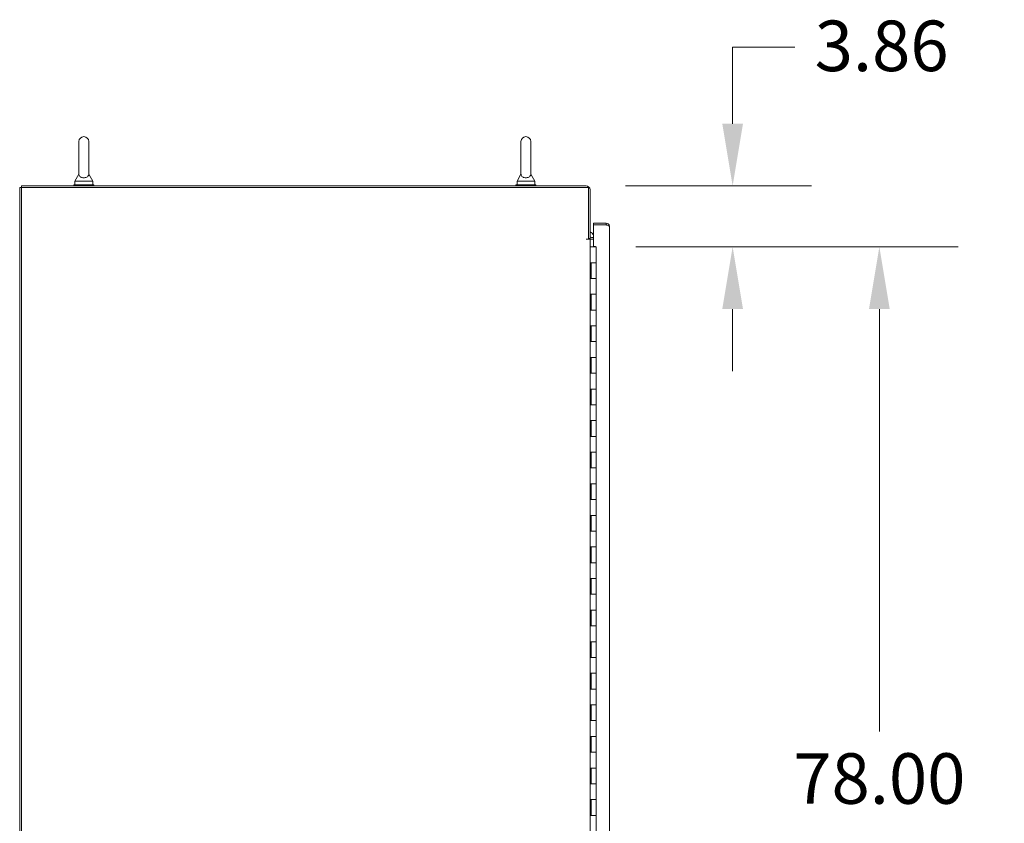
# Model space of a CAD drawing. Units: inches. Extents: x 32 to 651, y 12 to 408.
# Drawn here: x 41 to 104, y 258 to 309 of the extents above; entities that cross this region are included whole.
import ezdxf

# ---------------------------------------------------------------- set-up
doc = ezdxf.new("R2010")
doc.units = ezdxf.units.IN
doc.header["$LTSCALE"] = 40
doc.header["$MEASUREMENT"] = 0
doc.layers.add('Dimension (ANSI)', color=7, linetype='Continuous', lineweight=5)
doc.layers.add('Visible (ANSI)', color=7, linetype='Continuous', lineweight=5)
doc.styles.add('ROMANS', font='tahoma.ttf')
doc.dimstyles.new('Default (ANSI)', dxfattribs={"dimscale": 40, "dimtxt": 0.08, "dimasz": 0.098425, "dimexe": 0.125, "dimexo": 0.0625, "dimgap": 0.031496, "dimtad": 0, "dimtih": 1, "dimtoh": 1, "dimrnd": 1e-08, "dimzin": 0, "dimdsep": 46, "dimtxsty": 'ROMANS', "dimcen": 0.09, "dimdle": 0.393701, "dimclrd": 256, "dimclre": 256, "dimclrt": 256, "dimadec": 0, "dimazin": 0, "dimtfac": 1.25, "dimtofl": 0, "dimtmove": 0, "dimatfit": 3, "dimfxl": 1, "dimtolj": 1, "dimtzin": 0, "dimlwd": -1, "dimlwe": -1, "dimarcsym": 0})

# ---------------------------------------------------------------- blocks, each defined once
blk = doc.blocks.new('*D32')
at = {"layer": 'Defpoints', "color": 0, "transparency": 16777216}
for p in [(77.346, 298.847), (86.626, 298.847), (77.986, 294.988)]:
    blk.add_point(p, dxfattribs=at)
at = {"layer": 'Dimension (ANSI)', "transparency": 16777216}
for p, q in [((86.626, 302.784), (86.626, 307.645)), ((86.626, 307.645), (90.563, 307.645)), ((79.846, 298.847), (91.626, 298.847)), ((80.486, 294.988), (91.626, 294.988)), ((86.626, 291.051), (86.626, 287.114))]:
    blk.add_line(p, q, dxfattribs=at)
for points in [[(85.97, 302.784), (87.282, 302.784), (86.626, 298.847)], [(85.97, 291.051), (87.282, 291.051), (86.626, 294.988)]]:
    blk.add_solid(points, dxfattribs=at)
at = {"layer": 'Dimension (ANSI)', "transparency": 16777216, "insert": (91.823, 309.319), "char_height": 3.2, "attachment_point": 1, "style": 'ROMANS'}
blk.add_mtext('\\A1;3.86', dxfattribs=at)
blk = doc.blocks.new('*D33')
at = {"layer": 'Defpoints', "color": 0, "transparency": 16777216}
for p in [(77.986, 294.988), (77.986, 216.988), (95.919, 216.988)]:
    blk.add_point(p, dxfattribs=at)
at = {"layer": 'Dimension (ANSI)', "transparency": 16777216}
for p, q in [((80.486, 294.988), (100.919, 294.988)), ((95.919, 291.051), (95.919, 264.307)), ((95.919, 220.925), (95.919, 247.669)), ((80.486, 216.988), (100.919, 216.988))]:
    blk.add_line(p, q, dxfattribs=at)
for points in [[(95.263, 291.051), (96.575, 291.051), (95.919, 294.988)], [(95.263, 220.925), (96.575, 220.925), (95.919, 216.988)]]:
    blk.add_solid(points, dxfattribs=at)
at = {"layer": 'Dimension (ANSI)', "transparency": 16777216, "insert": (95.919, 255.988), "char_height": 3.2, "attachment_point": 5, "style": 'ROMANS'}
blk.add_mtext('\\A1;78.00\\PHINGE\\PHEIGHT', dxfattribs=at)

msp = doc.modelspace()

# ---------------------------------------------------------------- linework, layer by layer
at = {"layer": 'Visible (ANSI)'}
for p, q in [((45.218, 301.6592), (45.218, 299.5992)), ((45.838, 299.5992), (45.838, 301.6592)), ((73.218, 301.6592), (73.218, 299.5992)), ((73.838, 299.5992), (73.838, 301.6592)), ((45.218, 299.5992), (44.968, 299.1592)), ((45.838, 299.5992), (46.088, 299.1592)), ((73.218, 299.5992), (72.968, 299.1592)), ((73.838, 299.5992), (74.088, 299.1592)), ((77.3459, 298.8467), (41.5695, 298.8467)), ((41.5695, 298.7427), (41.5695, 298.8467)), ((46.153, 298.9092), (44.903, 298.9092)), ((44.903, 298.9092), (44.903, 298.8467)), ((44.968, 299.1592), (46.088, 299.1592)), ((44.968, 299.1592), (44.968, 298.9092)), ((46.088, 299.1592), (46.088, 298.9092)), ((46.153, 298.9092), (46.153, 298.8467)), ((74.153, 298.9092), (72.903, 298.9092)), ((72.903, 298.9092), (72.903, 298.8467)), ((72.968, 299.1592), (74.088, 299.1592)), ((72.968, 299.1592), (72.968, 298.9092)), ((74.088, 299.1592), (74.088, 298.9092)), ((74.153, 298.9092), (74.153, 298.8467)), ((41.4655, 298.7427), (41.5695, 298.7427)), ((41.4655, 208.8257), (41.4655, 298.7427)), ((41.5695, 298.7427), (77.4865, 298.7427)), ((41.5695, 208.8257), (41.5695, 298.7427)), ((77.4865, 298.7427), (77.4865, 295.4719)), ((77.5905, 295.5237), (77.5905, 298.6021)), ((78.6205, 296.4877), (77.8182, 296.4877)), ((77.8182, 296.3837), (77.8182, 296.4877)), ((78.6205, 296.3837), (77.8182, 296.3837)), ((77.8182, 295.0033), (77.8182, 296.383)), ((77.8182, 296.383), (78.6205, 296.383)), ((78.6205, 296.3837), (78.6205, 296.4877)), ((78.8182, 296.2899), (78.8182, 215.6854)), ((77.3457, 295.4719), (77.4865, 295.4719)), ((77.3457, 295.4717), (77.3457, 295.4719)), ((77.3459, 295.4717), (77.3457, 295.4717)), ((77.5905, 295.4717), (77.3459, 295.4717)), ((77.4865, 295.5237), (77.5905, 295.5237)), ((77.5905, 295.4717), (77.6843, 295.4717)), ((77.5905, 295.4717), (77.5905, 216.0967)), ((77.8182, 295.5757), (77.6843, 295.5757)), ((77.6843, 295.4717), (77.8182, 295.4717)), ((77.8182, 295.0033), (77.9432, 295.0033)), ((77.9432, 295.0033), (77.9432, 294.9877)), ((77.662, 294.9877), (77.5905, 294.9877)), ((77.662, 294.9877), (77.9856, 294.9877)), ((77.9856, 293.9877), (77.9856, 294.9877)), ((77.5934, 292.9877), (77.5934, 293.9877)), ((77.5934, 293.9877), (77.662, 293.9877)), ((77.6556, 292.9877), (77.6556, 293.9877)), ((77.9856, 293.9877), (77.662, 293.9877)), ((77.662, 293.9877), (77.9856, 293.9877)), ((77.9856, 292.9877), (77.9856, 293.9877)), ((77.662, 292.9877), (77.5934, 292.9877)), ((77.662, 292.9877), (77.9856, 292.9877)), ((77.9856, 292.9877), (77.662, 292.9877)), ((77.9856, 291.9877), (77.9856, 292.9877)), ((77.5934, 290.9877), (77.5934, 291.9877)), ((77.5934, 291.9877), (77.662, 291.9877)), ((77.6556, 290.9877), (77.6556, 291.9877)), ((77.9856, 291.9877), (77.662, 291.9877)), ((77.662, 291.9877), (77.9856, 291.9877)), ((77.9856, 290.9877), (77.9856, 291.9877)), ((77.662, 290.9877), (77.5934, 290.9877)), ((77.662, 290.9877), (77.9856, 290.9877)), ((77.9856, 290.9877), (77.662, 290.9877)), ((77.9856, 289.9877), (77.9856, 290.9877)), ((77.5934, 288.9877), (77.5934, 289.9877)), ((77.5934, 289.9877), (77.662, 289.9877)), ((77.6556, 288.9877), (77.6556, 289.9877)), ((77.9856, 289.9877), (77.662, 289.9877)), ((77.662, 289.9877), (77.9856, 289.9877)), ((77.9856, 288.9877), (77.9856, 289.9877)), ((77.662, 288.9877), (77.5934, 288.9877)), ((77.662, 288.9877), (77.9856, 288.9877)), ((77.9856, 288.9877), (77.662, 288.9877)), ((77.9856, 287.9877), (77.9856, 288.9877)), ((77.5934, 286.9877), (77.5934, 287.9877)), ((77.5934, 287.9877), (77.662, 287.9877)), ((77.6556, 286.9877), (77.6556, 287.9877)), ((77.9856, 287.9877), (77.662, 287.9877)), ((77.662, 287.9877), (77.9856, 287.9877)), ((77.9856, 286.9877), (77.9856, 287.9877)), ((77.662, 286.9877), (77.5934, 286.9877)), ((77.662, 286.9877), (77.9856, 286.9877)), ((77.9856, 286.9877), (77.662, 286.9877)), ((77.9856, 285.9877), (77.9856, 286.9877)), ((77.5934, 284.9877), (77.5934, 285.9877)), ((77.5934, 285.9877), (77.662, 285.9877)), ((77.6556, 284.9877), (77.6556, 285.9877)), ((77.9856, 285.9877), (77.662, 285.9877)), ((77.662, 285.9877), (77.9856, 285.9877)), ((77.9856, 284.9877), (77.9856, 285.9877)), ((77.662, 284.9877), (77.5934, 284.9877)), ((77.662, 284.9877), (77.9856, 284.9877)), ((77.9856, 284.9877), (77.662, 284.9877)), ((77.9856, 283.9877), (77.9856, 284.9877)), ((77.5934, 282.9877), (77.5934, 283.9877)), ((77.5934, 283.9877), (77.662, 283.9877)), ((77.6556, 282.9877), (77.6556, 283.9877)), ((77.9856, 283.9877), (77.662, 283.9877)), ((77.662, 283.9877), (77.9856, 283.9877)), ((77.9856, 282.9877), (77.9856, 283.9877)), ((77.662, 282.9877), (77.5934, 282.9877)), ((77.662, 282.9877), (77.9856, 282.9877)), ((77.9856, 282.9877), (77.662, 282.9877)), ((77.9856, 281.9877), (77.9856, 282.9877)), ((77.5934, 280.9877), (77.5934, 281.9877)), ((77.5934, 281.9877), (77.662, 281.9877)), ((77.6556, 280.9877), (77.6556, 281.9877)), ((77.9856, 281.9877), (77.662, 281.9877)), ((77.662, 281.9877), (77.9856, 281.9877)), ((77.9856, 280.9877), (77.9856, 281.9877)), ((77.662, 280.9877), (77.5934, 280.9877)), ((77.662, 280.9877), (77.9856, 280.9877)), ((77.9856, 280.9877), (77.662, 280.9877)), ((77.9856, 279.9877), (77.9856, 280.9877)), ((77.5934, 278.9877), (77.5934, 279.9877)), ((77.5934, 279.9877), (77.662, 279.9877)), ((77.6556, 278.9877), (77.6556, 279.9877)), ((77.9856, 279.9877), (77.662, 279.9877)), ((77.662, 279.9877), (77.9856, 279.9877)), ((77.9856, 278.9877), (77.9856, 279.9877)), ((77.662, 278.9877), (77.5934, 278.9877)), ((77.662, 278.9877), (77.9856, 278.9877)), ((77.9856, 278.9877), (77.662, 278.9877)), ((77.9856, 277.9877), (77.9856, 278.9877)), ((77.5934, 276.9877), (77.5934, 277.9877)), ((77.5934, 277.9877), (77.662, 277.9877)), ((77.6556, 276.9877), (77.6556, 277.9877)), ((77.9856, 277.9877), (77.662, 277.9877)), ((77.662, 277.9877), (77.9856, 277.9877)), ((77.9856, 276.9877), (77.9856, 277.9877)), ((77.662, 276.9877), (77.5934, 276.9877)), ((77.662, 276.9877), (77.9856, 276.9877)), ((77.9856, 276.9877), (77.662, 276.9877)), ((77.9856, 275.9877), (77.9856, 276.9877)), ((77.5934, 274.9877), (77.5934, 275.9877)), ((77.5934, 275.9877), (77.662, 275.9877)), ((77.6556, 274.9877), (77.6556, 275.9877)), ((77.9856, 275.9877), (77.662, 275.9877)), ((77.662, 275.9877), (77.9856, 275.9877)), ((77.9856, 274.9877), (77.9856, 275.9877)), ((77.662, 274.9877), (77.5934, 274.9877)), ((77.662, 274.9877), (77.9856, 274.9877)), ((77.9856, 274.9877), (77.662, 274.9877)), ((77.9856, 273.9877), (77.9856, 274.9877)), ((77.5934, 272.9877), (77.5934, 273.9877)), ((77.5934, 273.9877), (77.662, 273.9877)), ((77.6556, 272.9877), (77.6556, 273.9877)), ((77.9856, 273.9877), (77.662, 273.9877)), ((77.662, 273.9877), (77.9856, 273.9877)), ((77.9856, 272.9877), (77.9856, 273.9877)), ((77.662, 272.9877), (77.5934, 272.9877)), ((77.662, 272.9877), (77.9856, 272.9877)), ((77.9856, 272.9877), (77.662, 272.9877)), ((77.9856, 271.9877), (77.9856, 272.9877)), ((77.5934, 270.9877), (77.5934, 271.9877)), ((77.5934, 271.9877), (77.662, 271.9877)), ((77.6556, 270.9877), (77.6556, 271.9877)), ((77.9856, 271.9877), (77.662, 271.9877)), ((77.662, 271.9877), (77.9856, 271.9877)), ((77.9856, 270.9877), (77.9856, 271.9877)), ((77.662, 270.9877), (77.5934, 270.9877)), ((77.662, 270.9877), (77.9856, 270.9877)), ((77.9856, 270.9877), (77.662, 270.9877)), ((77.9856, 269.9877), (77.9856, 270.9877)), ((77.5934, 268.9877), (77.5934, 269.9877)), ((77.5934, 269.9877), (77.662, 269.9877)), ((77.6556, 268.9877), (77.6556, 269.9877)), ((77.9856, 269.9877), (77.662, 269.9877)), ((77.662, 269.9877), (77.9856, 269.9877)), ((77.9856, 268.9877), (77.9856, 269.9877)), ((77.662, 268.9877), (77.5934, 268.9877)), ((77.662, 268.9877), (77.9856, 268.9877)), ((77.9856, 268.9877), (77.662, 268.9877)), ((77.9856, 267.9877), (77.9856, 268.9877)), ((77.5934, 266.9877), (77.5934, 267.9877)), ((77.5934, 267.9877), (77.662, 267.9877)), ((77.6556, 266.9877), (77.6556, 267.9877)), ((77.9856, 267.9877), (77.662, 267.9877)), ((77.662, 267.9877), (77.9856, 267.9877)), ((77.9856, 266.9877), (77.9856, 267.9877)), ((77.662, 266.9877), (77.5934, 266.9877)), ((77.662, 266.9877), (77.9856, 266.9877)), ((77.9856, 266.9877), (77.662, 266.9877)), ((77.9856, 265.9877), (77.9856, 266.9877)), ((77.5934, 264.9877), (77.5934, 265.9877)), ((77.5934, 265.9877), (77.662, 265.9877)), ((77.6556, 264.9877), (77.6556, 265.9877)), ((77.9856, 265.9877), (77.662, 265.9877)), ((77.662, 265.9877), (77.9856, 265.9877)), ((77.9856, 264.9877), (77.9856, 265.9877)), ((77.662, 264.9877), (77.5934, 264.9877)), ((77.662, 264.9877), (77.9856, 264.9877)), ((77.9856, 264.9877), (77.662, 264.9877)), ((77.9856, 263.9877), (77.9856, 264.9877)), ((77.5934, 262.9877), (77.5934, 263.9877)), ((77.5934, 263.9877), (77.662, 263.9877)), ((77.6556, 262.9877), (77.6556, 263.9877)), ((77.9856, 263.9877), (77.662, 263.9877)), ((77.662, 263.9877), (77.9856, 263.9877)), ((77.9856, 262.9877), (77.9856, 263.9877)), ((77.662, 262.9877), (77.5934, 262.9877)), ((77.662, 262.9877), (77.9856, 262.9877)), ((77.9856, 262.9877), (77.662, 262.9877)), ((77.9856, 261.9877), (77.9856, 262.9877)), ((77.5934, 260.9877), (77.5934, 261.9877)), ((77.5934, 261.9877), (77.662, 261.9877)), ((77.6556, 260.9877), (77.6556, 261.9877)), ((77.9856, 261.9877), (77.662, 261.9877)), ((77.662, 261.9877), (77.9856, 261.9877)), ((77.9856, 260.9877), (77.9856, 261.9877)), ((77.662, 260.9877), (77.5934, 260.9877)), ((77.662, 260.9877), (77.9856, 260.9877)), ((77.9856, 260.9877), (77.662, 260.9877)), ((77.9856, 259.9877), (77.9856, 260.9877)), ((77.5934, 258.9877), (77.5934, 259.9877)), ((77.5934, 259.9877), (77.662, 259.9877)), ((77.6556, 258.9877), (77.6556, 259.9877)), ((77.9856, 259.9877), (77.662, 259.9877)), ((77.662, 259.9877), (77.9856, 259.9877)), ((77.9856, 258.9877), (77.9856, 259.9877)), ((77.662, 258.9877), (77.5934, 258.9877)), ((77.662, 258.9877), (77.9856, 258.9877)), ((77.9856, 258.9877), (77.662, 258.9877)), ((77.9856, 257.9877), (77.9856, 258.9877))]:
    msp.add_line(p, q, dxfattribs=at)
for centre, radius, start, end in [((45.528, 301.6592), 0.31, 0, 180), ((73.528, 301.6592), 0.31, 0, 180), ((77.3459, 298.6021), 0.2446, 0, 90), ((77.3674, 295.5004), 0.5, 25.628204, 63.500293), ((77.6843, 295.6694), 0.0938, 180, 270), ((77.3674, 295.5004), 0.125, 346.737218, 10.753408), ((77.6843, 295.6694), 0.1978, 227.480021, 241.70031), ((77.6843, 295.6694), 0.1977, 241.70031, 270)]:
    msp.add_arc(centre, radius, start, end, dxfattribs=at)
for points, knots in [([(45.838, 299.5992), (45.838, 299.5992), (45.838, 299.5976), (45.8378, 299.5879), (45.8372, 299.5752), (45.8302, 299.5362), (45.8184, 299.4991), (45.7657, 299.4398), (45.7391, 299.4202), (45.6819, 299.3912), (45.651, 299.3805), (45.5861, 299.3672), (45.5537, 299.3642), (45.4896, 299.3652), (45.459, 299.3689), (45.3998, 299.3824), (45.3723, 299.3923), (45.3198, 299.4186), (45.2966, 299.4356), (45.2548, 299.4774), (45.2395, 299.5032), (45.2193, 299.5581), (45.2182, 299.585), (45.218, 299.5977), (45.218, 299.5992), (45.218, 299.5992)], [0.9142381, 0.9142381, 0.9142381, 0.9142381, 0.9520549, 0.9520549, 1.0311037, 1.0311037, 1.1787345, 1.1787345, 1.276263, 1.276263, 1.362415, 1.362415, 1.4398265, 1.4398265, 1.5142017, 1.5142017, 1.5926848, 1.5926848, 1.6852455, 1.6852455, 1.8026878, 1.8026878, 1.9462224, 1.9462224, 1.9858069, 1.9858069, 1.9858069, 1.9858069]), ([(73.838, 299.5992), (73.838, 299.5992), (73.838, 299.5976), (73.8378, 299.5879), (73.8372, 299.5752), (73.8302, 299.5362), (73.8184, 299.4991), (73.7657, 299.4398), (73.7391, 299.4202), (73.6819, 299.3912), (73.651, 299.3805), (73.5861, 299.3672), (73.5537, 299.3642), (73.4896, 299.3652), (73.459, 299.3689), (73.3998, 299.3824), (73.3723, 299.3923), (73.3198, 299.4186), (73.2966, 299.4356), (73.2548, 299.4774), (73.2395, 299.5032), (73.2193, 299.5581), (73.2182, 299.585), (73.218, 299.5977), (73.218, 299.5992), (73.218, 299.5992)], [0.9142381, 0.9142381, 0.9142381, 0.9142381, 0.9520549, 0.9520549, 1.0311037, 1.0311037, 1.1787345, 1.1787345, 1.276263, 1.276263, 1.362415, 1.362415, 1.4398265, 1.4398265, 1.5142017, 1.5142017, 1.5926848, 1.5926848, 1.6852455, 1.6852455, 1.8026878, 1.8026878, 1.9462224, 1.9462224, 1.9858069, 1.9858069, 1.9858069, 1.9858069]), ([(78.8182, 296.2899), (78.8182, 296.3494), (78.7897, 296.4082), (78.7431, 296.4451), (78.7085, 296.4724), (78.6645, 296.4877), (78.6205, 296.4877)], [0, 0, 0, 0, 0.9022489, 0.9022489, 0.9022489, 1.5707963, 1.5707963, 1.5707963, 1.5707963]), ([(78.6744, 296.3666), (78.6711, 296.3689), (78.6676, 296.3711), (78.6641, 296.3729), (78.6507, 296.38), (78.6356, 296.3837), (78.6205, 296.3837)], [0.95776798, 0.95776798, 0.95776798, 0.95776798, 1.08733321, 1.08733321, 1.08733321, 1.57079633, 1.57079633, 1.57079633, 1.57079633]), ([(78.6205, 296.383), (78.68, 296.3652), (78.7388, 296.3473), (78.7757, 296.3295), (78.803, 296.3163), (78.8182, 296.3031), (78.8182, 296.2899)], [0, 0, 0, 0, 0.9022489, 0.9022489, 0.9022489, 1.5707963, 1.5707963, 1.5707963, 1.5707963])]:
    msp.add_open_spline(points, degree=3, knots=knots, dxfattribs=at)

# ---------------------------------------------------------------- dimensions: what is measured, and where the dimension line sits
at = {"layer": 'Dimension (ANSI)'}
dim = msp.add_linear_dim(base=(86.6263, 298.8467), p1=(77.9856, 294.9877), p2=(77.3459, 298.8467), angle=90, dimstyle='Default (ANSI)', override={"dimgap": 0.031496, "dimdec": 2, "dimtol": 0, "dimlim": 0, "dimtp": 0, "dimtm": 0, "dimtdec": 2, "dimatfit": 1}, dxfattribs=at)
dim.commit()
dim.dimension.update_dxf_attribs({"geometry": '*D32', "text_midpoint": (95.9172, 307.6455), "dimtype": 160})
dim = msp.add_linear_dim(base=(95.919, 216.9877), p1=(77.9856, 294.9877), p2=(77.9856, 216.9877), angle=270, text='<>\\PHINGE\\PHEIGHT', dimstyle='Default (ANSI)', override={"dimgap": 0.031496, "dimdec": 2, "dimtol": 0, "dimlim": 0, "dimtp": 0, "dimtm": 0, "dimtdec": 2, "dimatfit": 1}, dxfattribs=at)
dim.commit()
dim.dimension.update_dxf_attribs({"geometry": '*D33', "text_midpoint": (95.919, 255.9877), "dimtype": 160})

doc.saveas('drawing.dxf')
